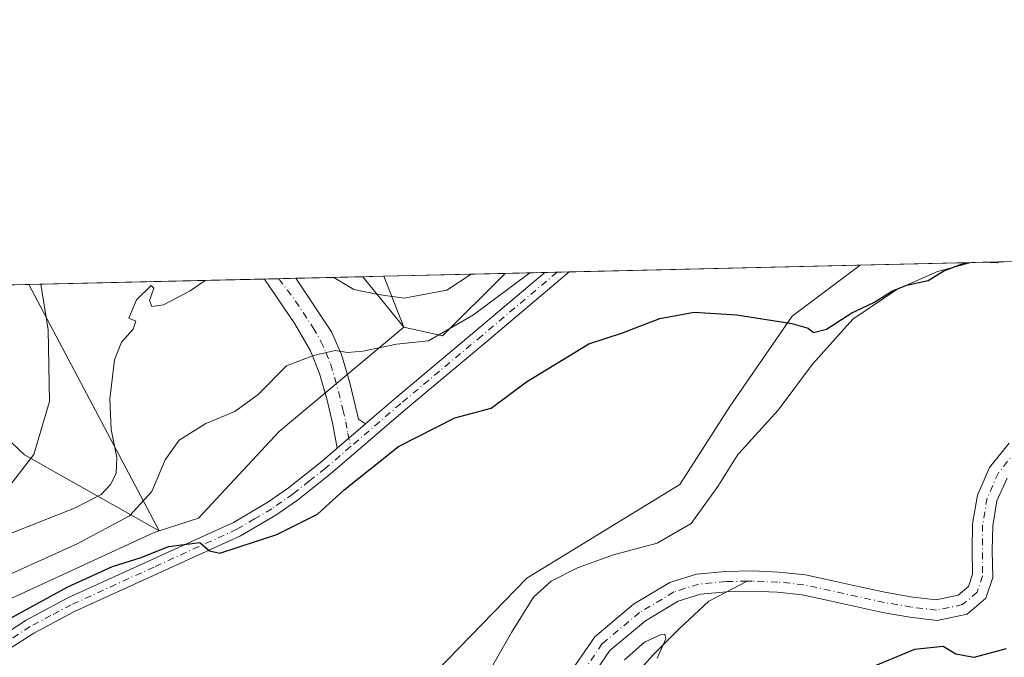
# Model space of a CAD drawing. Units: metres. Extents: x 658404 to 661885, y 4739506 to 4741899.
# Drawn here: x 659556 to 659751, y 4741773 to 4741899 of the extents above; entities that cross this region are included whole.
import ezdxf

# ---------------------------------------------------------------- set-up
doc = ezdxf.new("R2010")
doc.units = ezdxf.units.M
doc.header["$MEASUREMENT"] = 0
doc.linetypes.add('DGN Style 4', pattern=[2.6384748266838614, 1.318413404963828, -0.6592067024819142, 0.001648016756204785, -0.6592067024819142])
for name, color, linetype, lineweight in [('Arbolado forestal CxS', 92, 'Continuous', 0), ('Camino Cxs', 7, 'Continuous', 0), ('Camino eje', 30, 'DGN Style 4', 13), ('Comarca CxS', 21, 'Continuous', 0), ('Comunidad Autónoma CxS', 142, 'Continuous', 0), ('Corriente natural Cxs', 4, 'Continuous', 13), ('Corriente natural eje', 4, 'DGN Style 4', 0), ('Corriente natural lineal', 142, 'Continuous', 13), ('Cultivos herbáceos CxS', 92, 'Continuous', 0), ('Curva de nivel maestra', 30, 'Continuous', 30), ('Curva de nivel normal', 30, 'Continuous', 0), ('Entidad de ámbito territorial CxS', 92, 'Continuous', 0), ('Espacio natural protegido', 121, 'Continuous', 13), ('Espacio natural protegido CxS', 121, 'Continuous', 0), ('Municipio CxS', 4, 'Continuous', 0), ('Pastizal CxS', 92, 'Continuous', 0), ('Pista no pavimentada Cxs', 111, 'Continuous', 0), ('Pista no pavimentada eje', 91, 'DGN Style 4', 0), ('Provincia CxS', 1, 'Continuous', 0), ('Suelo desnudo CxS', 253, 'Continuous', 0)]:
    doc.layers.add(name, color=color, linetype=linetype, lineweight=lineweight)

# ---------------------------------------------------------------- blocks, each defined once
blk = doc.blocks.new('*U10')
at = {"layer": 'Cultivos herbáceos CxS', "color": 92, "linetype": 'Continuous', "lineweight": 0}
blk.add_polyline3d([(659545.4005000005, 4741780.203700001, 729.2210999999952), (659582.8879000006, 4741797.4669, 728.4130000000005), (659583.8838999999, 4741797.7907, 728.2691000000051), (659591.6766999997, 4741800.331900001, 727.3343000000023), (659607.5705000004, 4741817.439300001, 728.1964000000008), (659632.2302999999, 4741838.046700001, 733.0964999999997), (659632.2253000002, 4741838.059400001, 733.1022999999988), (659639.9183, 4741836.366699999, 731.7197000000016), (659652.2521000003, 4741848.700300001, 734.5047999999952), (659722.4238999998, 4741850.332000001, 726.3592999999966), (659708.9971000003, 4741840.2589, 725.3372999999993), (659696.6583000004, 4741822.361400001, 722.6459000000032), (659686.7863999996, 4741806.932700001, 721.8987000000053), (659656.5566999996, 4741788.419500001, 721.146200000003), (659625.4013, 4741756.327600001, 721.0997000000062)], dxfattribs=at)
blk = doc.blocks.new('*U13')
at = {"layer": 'Arbolado forestal CxS', "color": 92, "linetype": 'Continuous', "lineweight": 0}
for points in [[(659751.9001000002, 4741815.140100001, 723.3999000000041), (659748.0301000001, 4741810.3301, 723.277700000006), (659745.6001000004, 4741804.860099999, 722.9026000000014), (659744.6300999997, 4741799.1801, 722.5368000000017), (659744.5500999996, 4741793.9301, 722.3996999999946), (659744.6201, 4741789.200099999, 722.1021000000038), (659743.8400999998, 4741786.8101, 721.9149000000034), (659741.7801000001, 4741785.050100001, 721.6083000000073), (659737.4601999996, 4741784.1501, 721.2621000000072), (659732.8601000002, 4741784.690099999, 721.3390999999974), (659727.6401000004, 4741785.600099999, 721.5011999999988), (659722.3501000004, 4741786.7501, 721.4412000000011), (659717.0301000001, 4741787.9101, 721.1935999999987), (659711.6201, 4741789.130100001, 721.1901999999974), (659706.3300999999, 4741789.6501, 721.027900000001), (659701.1401000004, 4741789.870100001, 720.9426999999997), (659695.7901999997, 4741789.7501, 720.8687000000064), (659690.0900999998, 4741789.2401, 720.7252000000008), (659684.8000999996, 4741787.550100001, 720.625), (659677.6501000002, 4741783.270099999, 720.4619999999995), (659669.9700999996, 4741776.860099999, 720.3337999999932), (659664.2600999996, 4741768.5101, 720.2292000000016)], [(659625.4013, 4741756.327600001, 721.0997000000062), (659656.5566999996, 4741788.419500001, 721.146200000003), (659686.7863999996, 4741806.932700001, 721.8987000000053), (659696.6583000004, 4741822.361400001, 722.6459000000032), (659708.9971000003, 4741840.2589, 725.3372999999993), (659722.4238999998, 4741850.332000001, 726.3592999999966), (659856.2422000002, 4741853.443600001, 726.1083999999975)]]:
    blk.add_polyline3d(points, dxfattribs=at)
blk.add_3dface([(659632.2253000002, 4741838.059400001, 733.1022999999988), (659632.2302999999, 4741838.046700001, 733.0964999999997), (659624.148, 4741848.046800001, 736.2887000000047), (659628.3223000001, 4741848.1439, 736.3340000000027)], dxfattribs=at)

msp = doc.modelspace()

# ---------------------------------------------------------------- linework, layer by layer
at = {"layer": 'Arbolado forestal CxS', "color": 92, "linetype": 'Continuous', "lineweight": 0, "extrusion": (0.001873913936683473, 4.357304348783143e-05, 0.9999982432724308), "elevation": 2169.237919202425, "flags": 128}
msp.add_lwpolyline([(659719.9044388898, 4741850.241981165), (659853.7229741, 4741853.353581168)], dxfattribs=at)
at = {"layer": 'Arbolado forestal CxS', "color": 92, "linetype": 'Continuous', "lineweight": 0, "extrusion": (0.07617682561329632, 0.001771531877070335, 0.9970927504070471), "elevation": 59382.92010606739, "flags": 128}
msp.add_lwpolyline([(4725230.567265471, -767400.5730225645), (4725230.567265471, -767424.5790841519)], dxfattribs=at)
at = {"layer": 'Arbolado forestal CxS', "color": 92, "linetype": 'Continuous', "lineweight": 0, "extrusion": (0.1006293374110838, -0.313827587895545, 0.9441323961859748), "elevation": -1421049.100974708, "flags": 128}
msp.add_lwpolyline([(2075996.800146584, 4073205.142153742), (2076003.608911941, 4073200.946944647), (2076019.119746763, 4073209.397745205)], dxfattribs=at)
at = {"layer": 'Arbolado forestal CxS', "color": 92, "linetype": 'Continuous', "lineweight": 0, "extrusion": (-0.0201532245265112, -0.0004686155700773515, 0.9997967933238391), "elevation": -14772.27949806861, "flags": 128}
msp.add_lwpolyline([(-4725232.78872486, 769079.0406890509), (-4725232.78872486, 769469.1209470755)], dxfattribs=at)
at = {"layer": 'Arbolado forestal CxS', "color": 92, "linetype": 'Continuous', "lineweight": 0, "extrusion": (0.1144516958667526, -0.2167263070697758, 0.9695001377705533), "elevation": -951475.7729785148, "flags": 128}
msp.add_lwpolyline([(2797559.423545242, 3766760.011215167), (2797559.423545241, 3766703.179616367)], dxfattribs=at)
at = {"layer": 'Arbolado forestal CxS', "color": 92, "linetype": 'Continuous', "lineweight": 0, "extrusion": (0.1514583382194142, -0.1873965250315996, 0.9705374357488199), "elevation": -787985.6731797378, "flags": 128}
msp.add_lwpolyline([(3493680.719877515, 3177027.079664701), (3493680.719877515, 3177013.831293833)], dxfattribs=at)
at = {"layer": 'Arbolado forestal CxS', "color": 92, "linetype": 'Continuous', "lineweight": 0, "extrusion": (-0.01084588341415874, -0.0002520364819190594, 0.9999411499136229), "elevation": -7613.079936535618, "flags": 128}
msp.add_lwpolyline([(659593.3357127851, 4741846.278632818), (659597.5101585846, 4741846.375632821)], dxfattribs=at)
at = {"layer": 'Arbolado forestal CxS', "color": 92, "linetype": 'Continuous', "lineweight": 0, "extrusion": (0.1033536036127842, -0.2670389564616752, 0.9581274593456297), "elevation": -1197377.714104417, "flags": 128}
msp.add_lwpolyline([(2326705.225279922, 4009110.03725435), (2326705.225279922, 4009098.751102143)], dxfattribs=at)
msp.add_lwpolyline([(2326705.225279922, 4009110.03725435), (2326705.225279922, 4009098.751102143)], dxfattribs=at)
at = {"layer": 'Arbolado forestal CxS', "color": 92, "linetype": 'Continuous', "lineweight": 0}
for points in [[(659722.4241000004, 4741850.3321, 726.3592999999966), (659708.9971000003, 4741840.2589, 725.3372999999993), (659696.6583000004, 4741822.361400001, 722.6459000000032), (659686.7863999996, 4741806.932700001, 721.8987000000053), (659656.5566999996, 4741788.419500001, 721.146200000003), (659625.4013, 4741756.327600001, 721.0997000000062), (659617.9972000001, 4741737.196900001, 720.369000000006), (659621.0339000003, 4741706.1657, 718.8522999999988)], [(659166.2257000003, 4741837.3989, 734.2912000000069), (659558.1544000005, 4741846.5123, 742.1978999999993), (659583.8838999999, 4741797.7907, 728.2691000000051), (659557.2605, 4741812.810900001, 741.5283999999957), (659531.9429000001, 4741836.795499999, 756.6407999999938)], [(659531.9429000001, 4741836.795499999, 756.6407999999938), (659557.2605, 4741812.810900001, 741.5283999999957), (659583.8838999999, 4741797.7907, 728.2691000000051), (659582.8879000006, 4741797.4669, 728.4130000000005), (659545.4005000005, 4741780.203700001, 729.2210999999952)], [(659531.9429000001, 4741836.795499999, 756.6407999999938), (659557.2605, 4741812.810900001, 741.5283999999957), (659583.8838999999, 4741797.7907, 728.2691000000051)], [(659531.9429000001, 4741836.795499999, 756.6407999999938), (659557.2605, 4741812.810900001, 741.5283999999957), (659583.8838999999, 4741797.7907, 728.2691000000051)], [(659751.9001000002, 4741815.140100001, 723.3999000000041), (659748.0301000001, 4741810.3301, 723.277700000006), (659745.6001000004, 4741804.860099999, 722.9026000000014), (659744.6300999997, 4741799.1801, 722.5368000000017), (659744.5500999996, 4741793.9301, 722.3996999999946), (659744.6201, 4741789.200099999, 722.1021000000038), (659743.8400999998, 4741786.8101, 721.9149000000034), (659741.7801000001, 4741785.050100001, 721.6083000000073), (659737.4601999996, 4741784.1501, 721.2621000000072), (659732.8601000002, 4741784.690099999, 721.3390999999974), (659727.6401000004, 4741785.600099999, 721.5011999999988), (659722.3501000004, 4741786.7501, 721.4412000000011), (659717.0301000001, 4741787.9101, 721.1935999999987), (659711.6201, 4741789.130100001, 721.1901999999974), (659706.3300999999, 4741789.6501, 721.027900000001), (659701.1401000004, 4741789.870100001, 720.9426999999997), (659695.7901999997, 4741789.7501, 720.8687000000064), (659690.0900999998, 4741789.2401, 720.7252000000008), (659684.8000999996, 4741787.550100001, 720.625), (659677.6501000002, 4741783.270099999, 720.4619999999995), (659669.9700999996, 4741776.860099999, 720.3337999999932), (659664.2600999996, 4741768.5101, 720.2292000000016)], [(659668.0701000001, 4741766.9901, 719.8886000000057), (659672.9600999998, 4741774.140100001, 719.8331999999937), (659679.9801000003, 4741780.0001, 719.8911999999983), (659686.4600999998, 4741783.880100001, 719.9931000000071), (659690.8901000004, 4741785.290100001, 720.2498999999953), (659696.0100999996, 4741785.7501, 720.4137000000047), (659701.1001000004, 4741785.870100001, 720.522100000002), (659706.0500999996, 4741785.6601, 720.5966000000044), (659710.9801000003, 4741785.170100001, 720.7075999999943), (659716.1601, 4741784.0001, 720.7611999999937), (659721.5000999998, 4741782.840100001, 720.7670000000071), (659726.8701, 4741781.670100001, 721.0127000000067), (659732.2801000001, 4741780.720100001, 721.1923999999999), (659737.6401000004, 4741780.100099999, 721.5005999999995), (659743.5900999998, 4741781.340100001, 721.0592999999935), (659747.3000999996, 4741784.4901, 721.2468999999984), (659748.6300999997, 4741788.600099999, 721.6279999999971), (659748.5500999996, 4741793.9301, 722.0181000000011), (659748.6300999997, 4741798.8101, 722.1266000000034), (659749.4600999998, 4741803.700099999, 722.4940999999964), (659751.4700999996, 4741808.2301, 722.5613000000012)], [(659751.4700999996, 4741808.2301, 722.5613000000012), (659749.4600999998, 4741803.700099999, 722.4940999999964), (659748.6300999997, 4741798.8101, 722.1266000000034), (659748.5500999996, 4741793.9301, 722.0181000000011), (659748.6300999997, 4741788.600099999, 721.6279999999971), (659747.3000999996, 4741784.4901, 721.2468999999984), (659743.5900999998, 4741781.340100001, 721.0592999999935), (659737.6401000004, 4741780.100099999, 721.5005999999995), (659732.2801000001, 4741780.720100001, 721.1923999999999), (659726.8701, 4741781.670100001, 721.0127000000067), (659721.5000999998, 4741782.840100001, 720.7670000000071), (659716.1601, 4741784.0001, 720.7611999999937), (659710.9801000003, 4741785.170100001, 720.7075999999943), (659706.0500999996, 4741785.6601, 720.5966000000044), (659701.1001000004, 4741785.870100001, 720.522100000002), (659696.0100999996, 4741785.7501, 720.4137000000047), (659690.8901000004, 4741785.290100001, 720.2498999999953), (659686.4600999998, 4741783.880100001, 719.9931000000071), (659679.9801000003, 4741780.0001, 719.8911999999983), (659672.9600999998, 4741774.140100001, 719.8331999999937), (659668.0701000001, 4741766.9901, 719.8886000000057)], [(659583.8838999999, 4741797.7907, 728.2691000000051), (659582.8879000006, 4741797.4669, 728.4130000000005), (659545.4005000005, 4741780.203700001, 729.2210999999952), (659510.8219, 4741752.876499999, 727.0859999999958), (659437.7117, 4741691.2555, 724.3052000000025), (659408.5380999995, 4741675.041099999, 723.6741000000038), (659388.0493000001, 4741653.669700001, 718.7624000000069), (659358.6177000003, 4741641.155099999, 720.2053000000016), (659336.0091000004, 4741625.991900001, 719.6172999999981), (659332.8475000003, 4741621.774700001, 717.4772999999988)]]:
    msp.add_polyline3d(points, dxfattribs=at)
msp.add_3dface([(659632.2253000002, 4741838.059400001, 733.1022999999988), (659628.3223000001, 4741848.1439, 736.3340000000027), (659652.2521000003, 4741848.700300001, 734.5047999999952), (659639.9183, 4741836.366699999, 731.7197000000016)], dxfattribs=at)
at = {"layer": 'Camino Cxs', "color": 7, "linetype": 'Continuous', "lineweight": 0, "extrusion": (-0.2237598326957148, -0.005202963439067679, 0.9746304255682958), "elevation": -171548.8436550562, "flags": 128}
msp.add_lwpolyline([(-4725232.933951276, 750294.7346226778), (-4725232.933951276, 750301.1125066418)], dxfattribs=at)
at = {"layer": 'Camino Cxs', "color": 7, "linetype": 'Continuous', "lineweight": 0, "extrusion": (0.3473032121769835, 0.2983729675083948, 0.8890185887099233), "elevation": 1644567.400022214, "flags": 128}
msp.add_lwpolyline([(3166906.078688976, -3191560.157826619), (3166906.078688976, -3191551.838236331)], dxfattribs=at)
at = {"layer": 'Camino Cxs', "color": 7, "linetype": 'Continuous', "lineweight": 0}
msp.add_polyline3d([(659624.6700999998, 4741818.960100001, 727.8123999999953), (659619.0598999998, 4741814.1403, 731.6217000000034), (659618.2301000003, 4741818.850099999, 732.2477999999975), (659617.1101000002, 4741823.640100001, 730.5028000000021), (659615.6001000004, 4741828.9001, 729.8516999999993), (659613.8201000001, 4741833.4101, 730.9722999999941), (659610.7301000003, 4741838.7301, 731.9092999999993), (659604.6766999997, 4741847.594000001, 734.4815999999992), (659610.8910999997, 4741847.738500001, 735.9089999999997), (659617.9200999998, 4741837.130100001, 732.3837999999961), (659619.8901000004, 4741832.690099999, 731.1591000000044), (659621.6001000004, 4741827.050100001, 728.9569999999949), (659623.2901, 4741819.9001, 728.0426000000007)], close=True, dxfattribs=at)
for points in [[(659619.0598999998, 4741814.1403, 731.6217000000034), (659618.2301000003, 4741818.850099999, 732.2477999999975), (659617.1101000002, 4741823.640100001, 730.5028000000021), (659615.6001000004, 4741828.9001, 729.8516999999993), (659613.8201000001, 4741833.4101, 730.9722999999941), (659610.7301000003, 4741838.7301, 731.9092999999993), (659604.6766999997, 4741847.5941, 734.4815999999992)], [(659610.8910999997, 4741847.738600001, 735.9091000000044), (659617.9200999998, 4741837.130100001, 732.3837999999961), (659619.8901000004, 4741832.690099999, 731.1591000000044), (659621.6001000004, 4741827.050100001, 728.9569999999949), (659623.2901, 4741819.9001, 728.0426000000007), (659624.6700999998, 4741818.960100001, 727.8123999999953)]]:
    msp.add_polyline3d(points, dxfattribs=at)
at = {"layer": 'Camino eje', "color": 30, "linetype": 'DGN Style 4', "lineweight": 13}
msp.add_polyline3d([(659607.5546000004, 4741847.661, 734.1054000000004), (659610.8101000005, 4741843.235099999, 733.1983000000037), (659614.3251, 4741837.9301, 731.9584999999935), (659615.8701, 4741835.270099999, 731.3374000000041), (659616.8551000003, 4741833.050100001, 730.5176000000066), (659617.7451, 4741830.795100001, 729.9118000000017), (659618.6001000004, 4741827.975099999, 729.2688999999956), (659619.3551000003, 4741825.345100001, 729.4330999999949), (659620.2001, 4741821.770099999, 729.5908999999957), (659620.7600999996, 4741819.3751, 729.7035000000033), (659621.1750999996, 4741817.020099999, 729.5795999999973), (659621.7216999996, 4741814.4475, 728.8166999999958)], dxfattribs=at)
at = {"layer": 'Comarca CxS', "color": 21, "linetype": 'Continuous', "lineweight": 0, "flags": 128}
msp.add_lwpolyline([(660214.4236450413, 4739547.189115792), (658457.0600012005, 4739506.339982591), (658444.5276162303, 4740050.475533009), (658422.3193059342, 4741014.723852444), (658408.9544999995, 4741595.003799999), (658405.7495999992, 4741734.1532), (658405.0634999993, 4741763.943700001), (658403.7800012027, 4741819.669982566), (659744.4447999997, 4741850.844099999), (659746.7116779629, 4741850.896762338), (659749.8655188571, 4741850.970111736), (659883.5822000006, 4741854.079399999), (660821.7886614047, 4741875.89514864), (661810.2700012268, 4741898.879982568), (661835.3820000011, 4740832.379000001), (661864.7400012282, 4739585.549982591)], close=True, dxfattribs=at)
at = {"layer": 'Comunidad Autónoma CxS', "color": 142, "linetype": 'Continuous', "lineweight": 0, "flags": 128}
msp.add_lwpolyline([(660214.4236450413, 4739547.189115792), (658457.0600012005, 4739506.339982591), (658444.5276162303, 4740050.475533009), (658422.3193059342, 4741014.723852444), (658408.9544999995, 4741595.003799999), (658405.7495999992, 4741734.1532), (658405.0634999993, 4741763.943700001), (658403.7800012027, 4741819.669982566), (659744.4447999997, 4741850.844099999), (659746.7116779629, 4741850.896762338), (659749.8655188571, 4741850.970111736), (659883.5822000006, 4741854.079399999), (660821.7886614047, 4741875.89514864), (661810.2700012268, 4741898.879982568), (661835.3820000011, 4740832.379000001), (661864.7400012282, 4739585.549982591)], close=True, dxfattribs=at)
at = {"layer": 'Corriente natural Cxs', "color": 4, "linetype": 'Continuous', "lineweight": 13}
for points in [[(659664.2600999996, 4741768.5101, 720.2292000000016), (659669.9700999996, 4741776.860099999, 720.3337999999932), (659677.6501000002, 4741783.270099999, 720.4619999999995), (659684.8000999996, 4741787.550100001, 720.625), (659690.0900999998, 4741789.2401, 720.7252000000008), (659695.7901999997, 4741789.7501, 720.8687000000064), (659701.1401000004, 4741789.870100001, 720.9426999999997), (659706.3300999999, 4741789.6501, 721.027900000001), (659711.6201, 4741789.130100001, 721.1901999999974), (659717.0301000001, 4741787.9101, 721.1935999999987), (659722.3501000004, 4741786.7501, 721.4412000000011), (659727.6401000004, 4741785.600099999, 721.5011999999988), (659732.8601000002, 4741784.690099999, 721.3390999999974), (659737.4601999996, 4741784.1501, 721.2621000000072), (659741.7801000001, 4741785.050100001, 721.6083000000073), (659743.8400999998, 4741786.8101, 721.9149000000034), (659744.6201, 4741789.200099999, 722.1021000000038), (659744.5500999996, 4741793.9301, 722.3996999999946), (659744.6300999997, 4741799.1801, 722.5368000000017), (659745.6001000004, 4741804.860099999, 722.9026000000014), (659748.0301000001, 4741810.3301, 723.277700000006), (659751.9001000002, 4741815.140100001, 723.3999000000041)], [(659664.2600999996, 4741768.5101, 720.2292000000016), (659669.9700999996, 4741776.860099999, 720.3337999999932), (659677.6501000002, 4741783.270099999, 720.4619999999995), (659684.8000999996, 4741787.550100001, 720.625), (659690.0900999998, 4741789.2401, 720.7252000000008), (659695.7901999997, 4741789.7501, 720.8687000000064), (659701.1401000004, 4741789.870100001, 720.9426999999997), (659706.3300999999, 4741789.6501, 721.027900000001), (659711.6201, 4741789.130100001, 721.1901999999974), (659717.0301000001, 4741787.9101, 721.1935999999987), (659722.3501000004, 4741786.7501, 721.4412000000011), (659727.6401000004, 4741785.600099999, 721.5011999999988), (659732.8601000002, 4741784.690099999, 721.3390999999974), (659737.4601999996, 4741784.1501, 721.2621000000072), (659741.7801000001, 4741785.050100001, 721.6083000000073), (659743.8400999998, 4741786.8101, 721.9149000000034), (659744.6201, 4741789.200099999, 722.1021000000038), (659744.5500999996, 4741793.9301, 722.3996999999946), (659744.6300999997, 4741799.1801, 722.5368000000017), (659745.6001000004, 4741804.860099999, 722.9026000000014), (659748.0301000001, 4741810.3301, 723.277700000006), (659751.9001000002, 4741815.140100001, 723.3999000000041)], [(659751.4700999996, 4741808.2301, 722.5613000000012), (659749.4600999998, 4741803.700099999, 722.4940999999964), (659748.6300999997, 4741798.8101, 722.1266000000034), (659748.5500999996, 4741793.9301, 722.0181000000011), (659748.6300999997, 4741788.600099999, 721.6279999999971), (659747.3000999996, 4741784.4901, 721.2468999999984), (659743.5900999998, 4741781.340100001, 721.0592999999935), (659737.6401000004, 4741780.100099999, 721.5005999999995), (659732.2801000001, 4741780.720100001, 721.1923999999999), (659726.8701, 4741781.670100001, 721.0127000000067), (659721.5000999998, 4741782.840100001, 720.7670000000071), (659716.1601, 4741784.0001, 720.7611999999937), (659710.9801000003, 4741785.170100001, 720.7075999999943), (659706.0500999996, 4741785.6601, 720.5966000000044), (659701.1001000004, 4741785.870100001, 720.522100000002), (659696.0100999996, 4741785.7501, 720.4137000000047), (659690.8901000004, 4741785.290100001, 720.2498999999953), (659686.4600999998, 4741783.880100001, 719.9931000000071), (659679.9801000003, 4741780.0001, 719.8911999999983), (659672.9600999998, 4741774.140100001, 719.8331999999937), (659668.0701000001, 4741766.9901, 719.8886000000057)], [(659751.4700999996, 4741808.2301, 722.5613000000012), (659749.4600999998, 4741803.700099999, 722.4940999999964), (659748.6300999997, 4741798.8101, 722.1266000000034), (659748.5500999996, 4741793.9301, 722.0181000000011), (659748.6300999997, 4741788.600099999, 721.6279999999971), (659747.3000999996, 4741784.4901, 721.2468999999984), (659743.5900999998, 4741781.340100001, 721.0592999999935), (659737.6401000004, 4741780.100099999, 721.5005999999995), (659732.2801000001, 4741780.720100001, 721.1923999999999), (659726.8701, 4741781.670100001, 721.0127000000067), (659721.5000999998, 4741782.840100001, 720.7670000000071), (659716.1601, 4741784.0001, 720.7611999999937), (659710.9801000003, 4741785.170100001, 720.7075999999943), (659706.0500999996, 4741785.6601, 720.5966000000044), (659701.1001000004, 4741785.870100001, 720.522100000002), (659696.0100999996, 4741785.7501, 720.4137000000047), (659690.8901000004, 4741785.290100001, 720.2498999999953), (659686.4600999998, 4741783.880100001, 719.9931000000071), (659679.9801000003, 4741780.0001, 719.8911999999983), (659672.9600999998, 4741774.140100001, 719.8331999999937), (659668.0701000001, 4741766.9901, 719.8886000000057)]]:
    msp.add_polyline3d(points, dxfattribs=at)
at = {"layer": 'Corriente natural eje', "color": 4, "linetype": 'DGN Style 4', "lineweight": 0}
for points in [[(659753.3000999996, 4741813.690099999, 723.186600000001), (659749.7500999998, 4741809.280099999, 722.9382999999943), (659747.5301000001, 4741804.280099999, 722.6532000000007), (659746.6300999997, 4741799.0001, 722.2366999999941), (659746.6300999997, 4741788.9001, 721.8123999999953), (659745.5701000001, 4741785.6501, 721.5206999999937), (659742.6801000005, 4741783.200099999, 721.1557999999933), (659737.5500999996, 4741782.130100001, 720.9441999999982), (659732.5701000001, 4741782.710100001, 720.9141999999993), (659727.2500999998, 4741783.640100001, 721.1290000000009), (659711.3000999996, 4741787.1501, 720.8874000000069), (659706.1901000004, 4741787.6601, 720.7364999999991), (659701.1201, 4741787.870100001, 720.6340000000056), (659700.0972999996, 4741787.8466, 720.6079000000027)], [(659700.0972999996, 4741787.8466, 720.6079000000027), (659695.9001000002, 4741787.7501, 720.4781999999979), (659690.4901000002, 4741787.270099999, 720.3043000000035), (659685.6300999997, 4741785.710100001, 720.2507000000041), (659678.8201000001, 4741781.630100001, 720.0752999999969), (659671.4700999996, 4741775.5001, 720.0800000000019), (659666.1700999998, 4741767.7501, 720.0703000000068), (659665.3000999996, 4741762.370100001, 719.7762999999978), (659666.2100999998, 4741755.0601, 719.1500999999989), (659665.5301000001, 4741751.1601, 718.9124000000012)]]:
    msp.add_polyline3d(points, dxfattribs=at)
at = {"layer": 'Corriente natural lineal', "color": 142, "linetype": 'Continuous', "lineweight": 13}
msp.add_polyline3d([(659700.0972999996, 4741787.8466, 720.6079000000027), (659692.5528999995, 4741783.910599999, 720.3013999999966), (659686.7320999998, 4741778.486600001, 720.3770999999979), (659681.5727000004, 4741773.327199999, 720.186600000001), (659676.8102000002, 4741768.035599999, 719.5449999999983), (659673.5028999997, 4741762.2147, 719.4499999999972), (659670.1956000002, 4741755.997, 719.0672999999952), (659665.5301000001, 4741751.1601, 718.9124000000012)], dxfattribs=at)
at = {"layer": 'Cultivos herbáceos CxS', "color": 92, "linetype": 'Continuous', "lineweight": 0, "extrusion": (0.06063469308305707, 0.001409903173193153, 0.9981590284958433), "elevation": 47412.6386163077, "flags": 128}
msp.add_lwpolyline([(4725232.956231758, -768255.0191723964), (4725232.956231758, -768312.6488113843)], dxfattribs=at)
at = {"layer": 'Cultivos herbáceos CxS', "color": 92, "linetype": 'Continuous', "lineweight": 0, "extrusion": (0.1006293374110838, -0.313827587895545, 0.9441323961859748), "elevation": -1421049.100974708, "flags": 128}
msp.add_lwpolyline([(2075996.800146584, 4073205.142153742), (2076003.608911941, 4073200.946944647), (2076019.119746763, 4073209.397745205)], dxfattribs=at)
at = {"layer": 'Cultivos herbáceos CxS', "color": 92, "linetype": 'Continuous', "lineweight": 0, "extrusion": (0.4016269494493907, 0.00933980608568001, 0.9157557324408395), "elevation": 309894.695997722, "flags": 128}
msp.add_lwpolyline([(4725231.024002815, -704576.3101301137), (4725231.024002815, -704584.9197743089)], dxfattribs=at)
at = {"layer": 'Cultivos herbáceos CxS', "color": 92, "linetype": 'Continuous', "lineweight": 0, "extrusion": (0.3411238166464616, 0.007936763804781465, 0.9399848666318296), "elevation": 263347.8894317327, "flags": 128}
msp.add_lwpolyline([(4725222.107110644, -723330.3460966457), (4725222.107110644, -723332.8890596302)], dxfattribs=at)
at = {"layer": 'Cultivos herbáceos CxS', "color": 92, "linetype": 'Continuous', "lineweight": 0, "extrusion": (0.1340319620429707, 0.003115458563993573, 0.9909721121549525), "elevation": 103912.4825835303, "flags": 128}
msp.add_lwpolyline([(4725239.318618341, -762628.4275695849), (4725239.318618341, -762630.8420130094)], dxfattribs=at)
at = {"layer": 'Cultivos herbáceos CxS', "color": 92, "linetype": 'Continuous', "lineweight": 0}
for points in [[(659722.4241000004, 4741850.3321, 726.3592999999966), (659708.9971000003, 4741840.2589, 725.3372999999993), (659696.6583000004, 4741822.361400001, 722.6459000000032), (659686.7863999996, 4741806.932700001, 721.8987000000053), (659656.5566999996, 4741788.419500001, 721.146200000003), (659625.4013, 4741756.327600001, 721.0997000000062), (659617.9972000001, 4741737.196900001, 720.369000000006), (659621.0339000003, 4741706.1657, 718.8522999999988)], [(659632.2302999999, 4741838.046700001, 733.0964999999997), (659607.5705000004, 4741817.439300001, 728.1964000000008), (659591.6766999997, 4741800.331900001, 727.3343000000023), (659583.8838999999, 4741797.7907, 728.2691000000051)], [(659583.8838999999, 4741797.7907, 728.2691000000051), (659582.8879000006, 4741797.4669, 728.4130000000005), (659545.4005000005, 4741780.203700001, 729.2210999999952), (659510.8219, 4741752.876499999, 727.0859999999958), (659437.7117, 4741691.2555, 724.3052000000025), (659408.5380999995, 4741675.041099999, 723.6741000000038), (659388.0493000001, 4741653.669700001, 718.7624000000069), (659358.6177000003, 4741641.155099999, 720.2053000000016), (659336.0091000004, 4741625.991900001, 719.6172999999981), (659332.8475000003, 4741621.774700001, 717.4772999999988)]]:
    msp.add_polyline3d(points, dxfattribs=at)
at = {"layer": 'Curva de nivel maestra', "color": 30, "linetype": 'Continuous', "lineweight": 30, "flags": 128}
for points, elevation in [([(659553.3099999997, 4741779.870100001), (659565.8499999996, 4741786.7401), (659574.6900000004, 4741790.720100001), (659580.3300000001, 4741792.530099999), (659585.7000000002, 4741794.7301), (659591.8899999997, 4741795.4801), (659593.8099999997, 4741793.8201), (659595.8899999997, 4741793.370100001), (659607.1100000005, 4741797.0701), (659615.1500000004, 4741801.0701), (659620.4800000006, 4741805.9001), (659631.1900000004, 4741814.5001), (659642.3200000003, 4741820.140100001), (659649.5199999996, 4741822.050100001), (659656.4800000006, 4741827.270099999), (659668.8200000003, 4741834.7601), (659675.4800000006, 4741836.950099999), (659682.8600000005, 4741839.8101), (659689.6399999997, 4741841.020099999), (659698.0800000001, 4741840.5001), (659708.9600000001, 4741838.790100001), (659712.1600000003, 4741837.9001), (659713.1900000004, 4741837.020099999), (659715.7800000003, 4741837.690099999), (659720.8200000003, 4741840.9101), (659725.1500000004, 4741842.950099999), (659728.8200000003, 4741845.2401), (659731.6600000003, 4741846.370100001), (659735.8700000001, 4741847.300100001), (659739, 4741849.200099999), (659742.8200000003, 4741850.6601), (659743.5274999999, 4741850.822699999)], 725), ([(659751.29, 4741774.450099999), (659744.8899999997, 4741772.770099999), (659741.3399999999, 4741773.4101), (659738.8200000003, 4741774.9301), (659733.1500000004, 4741774.3201), (659721.0899999999, 4741769.3201)], 725.0000000000001)]:
    msp.add_lwpolyline(points, dxfattribs=dict(at, elevation=elevation))
at = {"layer": 'Curva de nivel normal', "color": 30, "linetype": 'Continuous', "lineweight": 0, "flags": 128}
for points, elevation in [([(659553.4699999997, 4741788.7601), (659567.7999999998, 4741795.270099999), (659578.0199999996, 4741800.7601), (659582.4600000001, 4741805.590100001), (659585.0599999997, 4741811.850099999), (659587.8099999997, 4741815.710100001), (659593.1399999997, 4741819.020099999), (659598.8099999997, 4741821.4301), (659603.4800000006, 4741824.790100001), (659609.04, 4741830.420100001), (659614.3799999999, 4741832.460100001), (659618.6900000004, 4741833.4801), (659621.0800000001, 4741833.0701), (659624.1200000001, 4741833.300100001), (659630.8099999997, 4741834.690099999), (659637.1500000004, 4741835.390100001), (659646.0300000003, 4741840.540100001), (659657.1412000004, 4741848.814099999)], 729.9999999999999), ([(659618.4073000001, 4741847.9134), (659622.3700000001, 4741845.5001), (659627.1600000003, 4741844.5101), (659632.3200000003, 4741843.780099999), (659640.7199999997, 4741845.370100001), (659645.5493000001, 4741848.544500001)], 735), ([(659554.4500000002, 4741806.800100001), (659559.1399999997, 4741812.9101), (659562.2199999997, 4741823.360099999), (659561.9699999997, 4741837.520099999), (659560.4979999998, 4741846.5669)], 740), ([(659554.5199999996, 4741797.2501), (659567.1799999997, 4741802.300100001), (659572.4199999999, 4741804.9801), (659574.2800000003, 4741806.9801), (659575.3799999999, 4741809.110099999), (659575.5499999998, 4741812.3301), (659574.4299999997, 4741817.8201), (659574.1200000001, 4741823.8101), (659575.04, 4741831.600099999), (659576.4400000004, 4741835.110099999), (659578.7599999999, 4741837.6601), (659579.29, 4741839.2601), (659577.9000000004, 4741839.860099999), (659579.4199999999, 4741843.460100001), (659582.2800000003, 4741846.3101), (659582.8499999996, 4741845.8101), (659582, 4741843.360099999), (659582.4199999999, 4741842.170100001), (659584.7199999997, 4741842.460100001), (659589.9900000002, 4741845.2601), (659592.9858999997, 4741847.3223)], 735), ([(659675.8640999999, 4741772.270400001), (659679.7948000003, 4741775.751900001), (659682.9900000002, 4741777.220100001), (659683.8399999999, 4741777.350099999), (659684.0199999996, 4741776.460100001), (659682.2999999998, 4741772.6501)], 720)]:
    msp.add_lwpolyline(points, dxfattribs=dict(at, elevation=elevation))
at = {"layer": 'Entidad de ámbito territorial CxS', "color": 92, "linetype": 'Continuous', "lineweight": 0, "flags": 128}
msp.add_lwpolyline([(658422.3193059342, 4741014.723852444), (658408.9544999995, 4741595.003799999), (658405.7495999992, 4741734.1532), (658405.0634999993, 4741763.943700001), (658403.7800012027, 4741819.669982566), (659744.4447999997, 4741850.844099999), (659746.7116779629, 4741850.896762338), (659749.8655188571, 4741850.970111736), (659883.5822000006, 4741854.079399999), (660821.7886614047, 4741875.89514864)], dxfattribs=at)
at = {"layer": 'Espacio natural protegido', "color": 121, "linetype": 'Continuous', "lineweight": 13, "flags": 128}
for points in [[(659744.4445836967, 4741850.844043972), (659737.7210000014, 4741849.102499997), (659729.6722000011, 4741845.543699999), (659721.0054000014, 4741839.657899999), (659713.0356000006, 4741830.7632), (659706.2237000011, 4741821.688500003), (659698.4311000003, 4741813.124400001), (659698.2458, 4741812.920700001), (659694.3169000006, 4741806.569900001), (659689.0500000018, 4741799.245100004), (659682.2921000011, 4741795.386300001), (659673.6564000001, 4741793.0624), (659666.5655, 4741790.453600002), (659661.3846000012, 4741787.838700002), (659657.8907000013, 4741784.694799999), (659653.4948000007, 4741777.677999998), (659649.8268000004, 4741771.2172)], [(659749.8655188578, 4741850.970111736), (659749.5437000013, 4741850.813300001), (659746.7116042831, 4741850.89676451)]]:
    msp.add_lwpolyline(points, dxfattribs=at)
at = {"layer": 'Espacio natural protegido CxS', "color": 121, "linetype": 'Continuous', "lineweight": 0, "flags": 128}
msp.add_lwpolyline([(659649.8267999998, 4741771.2172), (659653.4948000002, 4741777.677999999), (659657.8907000007, 4741784.694800001), (659661.3846000006, 4741787.838700001), (659666.5654999996, 4741790.453600002), (659673.6563999995, 4741793.062399999), (659682.2921000004, 4741795.3863), (659689.0499999989, 4741799.245100002), (659694.3168999997, 4741806.569900001), (659698.2457999995, 4741812.920700001), (659698.4310999997, 4741813.1244), (659706.2237000006, 4741821.688500001), (659713.0356, 4741830.7632), (659721.0054000008, 4741839.6579), (659729.6722000005, 4741845.5437), (659737.7210000008, 4741849.102499999), (659744.4447999997, 4741850.844099999), (659746.7116779629, 4741850.896762338), (659749.5437000007, 4741850.8133), (659749.8655188571, 4741850.970111736), (659883.5822000006, 4741854.079399999)], dxfattribs=at)
at = {"layer": 'Municipio CxS', "color": 4, "linetype": 'Continuous', "lineweight": 0, "flags": 128}
msp.add_lwpolyline([(658422.3193059342, 4741014.723852444), (658408.9544999995, 4741595.003799999), (658405.7495999992, 4741734.1532), (658405.0634999993, 4741763.943700001), (658403.7800012027, 4741819.669982566), (659744.4447999997, 4741850.844099999), (659746.7116779629, 4741850.896762338), (659749.8655188571, 4741850.970111736), (659883.5822000006, 4741854.079399999), (660821.7886614047, 4741875.89514864)], dxfattribs=at)
at = {"layer": 'Pastizal CxS', "color": 92, "linetype": 'Continuous', "lineweight": 0, "extrusion": (0.1732611802534219, 0.004028896723512876, 0.9848676720292846), "elevation": 134111.2009530377, "flags": 128}
msp.add_lwpolyline([(4725232.265869287, -757839.0827477262), (4725232.265869288, -757886.3327259108)], dxfattribs=at)
at = {"layer": 'Pastizal CxS', "color": 92, "linetype": 'Continuous', "lineweight": 0, "extrusion": (0.1144516958667526, -0.2167263070697758, 0.9695001377705533), "elevation": -951475.7729785148, "flags": 128}
msp.add_lwpolyline([(2797559.423545242, 3766760.011215167), (2797559.423545241, 3766703.179616367)], dxfattribs=at)
at = {"layer": 'Pastizal CxS', "color": 92, "linetype": 'Continuous', "lineweight": 0, "extrusion": (0.03498518095405859, 0.0008132696081460801, 0.9993875002751216), "elevation": 27666.3491268019, "flags": 128}
msp.add_lwpolyline([(4725237.802456332, -769129.2201767064), (4725237.802456331, -769132.1006184544)], dxfattribs=at)
at = {"layer": 'Pastizal CxS', "color": 92, "linetype": 'Continuous', "lineweight": 0, "extrusion": (-0.073282727409801, -0.001704402728671122, 0.9973097497140593), "elevation": -55687.92471083139, "flags": 128}
msp.add_lwpolyline([(-4725228.734434784, 767668.0058145875), (-4725228.734434785, 767671.3522195383)], dxfattribs=at)
at = {"layer": 'Pastizal CxS', "color": 92, "linetype": 'Continuous', "lineweight": 0, "extrusion": (-0.1589146565346968, -0.003694490955093893, 0.987285410950168), "elevation": -121615.7325489868, "flags": 128}
msp.add_lwpolyline([(-4725236.145779162, 759973.6988370185), (-4725236.145779161, 759987.1300919806)], dxfattribs=at)
at = {"layer": 'Pastizal CxS', "color": 92, "linetype": 'Continuous', "lineweight": 0, "extrusion": (0.1514583382194142, -0.1873965250315996, 0.9705374357488199), "elevation": -787985.6731797378, "flags": 128}
msp.add_lwpolyline([(3493680.719877515, 3177027.079664701), (3493680.719877515, 3177013.831293833)], dxfattribs=at)
at = {"layer": 'Pastizal CxS', "color": 92, "linetype": 'Continuous', "lineweight": 0}
msp.add_polyline3d([(659632.2302999999, 4741838.046700001, 733.0964999999997), (659607.5705000004, 4741817.439300001, 728.1964000000008), (659591.6766999997, 4741800.331900001, 727.3343000000023), (659583.8838999999, 4741797.7907, 728.2691000000051), (659558.1544000005, 4741846.5123, 742.1978999999993), (659624.148, 4741848.046800001, 736.2887000000047)], close=True, dxfattribs=at)
msp.add_polyline3d([(659632.2302999999, 4741838.046700001, 733.0964999999997), (659607.5705000004, 4741817.439300001, 728.1964000000008), (659591.6766999997, 4741800.331900001, 727.3343000000023), (659583.8838999999, 4741797.7907, 728.2691000000051)], dxfattribs=at)
at = {"layer": 'Pista no pavimentada Cxs', "color": 111, "linetype": 'Continuous', "lineweight": 0, "extrusion": (0.2986694991036543, 0.006945656998794327, 0.9543313303848027), "elevation": 230655.7258028129, "flags": 128}
msp.add_lwpolyline([(4725230.717270212, -734353.7774513105), (4725230.717270211, -734358.7893299625)], dxfattribs=at)
at = {"layer": 'Pista no pavimentada Cxs', "color": 111, "linetype": 'Continuous', "lineweight": 0, "extrusion": (0.3473032121769835, 0.2983729675083948, 0.8890185887099233), "elevation": 1644567.400022214, "flags": 128}
msp.add_lwpolyline([(3166906.078688976, -3191560.157826619), (3166906.078688976, -3191551.838236331)], dxfattribs=at)
at = {"layer": 'Pista no pavimentada Cxs', "color": 111, "linetype": 'Continuous', "lineweight": 0}
for points in [[(659550.8501000004, 4741775.8101, 731.376900000003), (659557.6101000002, 4741780.1601, 728.8534999999974), (659565.8501000004, 4741784.530099999, 729.3086000000039), (659598.5500999996, 4741799.440099999, 726.5350000000036), (659605.3400999998, 4741803.440099999, 727.3292999999976), (659609.4501, 4741806.300100001, 728.1582000000053), (659615.8000999996, 4741811.340100001, 731.6494999999995), (659619.0598999998, 4741814.1403, 731.6217000000034), (659624.6700999998, 4741818.960100001, 727.8123999999953), (659630.6501000002, 4741824.100099999, 728.8641000000061), (659646.7001, 4741837.520099999, 730.3304999999964), (659660.1300999997, 4741848.880100001, 733.609700000001), (659660.1342000002, 4741848.8836, 733.6110999999946), (659664.9159000004, 4741848.9948, 732.1138000000064), (659648.6300999997, 4741835.220100001, 728.9002999999939), (659632.5900999998, 4741821.8101, 727.7715999999928), (659617.7100999998, 4741809.020099999, 729.2860999999976), (659611.2401000002, 4741803.890100001, 728.053700000004), (659606.9600999998, 4741800.9101, 726.4948000000004), (659599.9301000005, 4741796.780099999, 726.0506000000024), (659567.1801000005, 4741781.840100001, 725.6852999999975), (659559.1201, 4741777.5701, 726.1303000000045), (659552.5500999996, 4741773.340100001, 727.3751000000047)], [(659664.9159000004, 4741848.9948, 732.1138000000064), (659648.6300999997, 4741835.220100001, 728.9002999999939), (659632.5900999998, 4741821.8101, 727.7715999999928), (659617.7100999998, 4741809.020099999, 729.2860999999976), (659611.2401000002, 4741803.890100001, 728.053700000004), (659606.9600999998, 4741800.9101, 726.4948000000004), (659599.9301000005, 4741796.780099999, 726.0506000000024), (659567.1801000005, 4741781.840100001, 725.6852999999975), (659559.1201, 4741777.5701, 726.1303000000045), (659552.5500999996, 4741773.340100001, 727.3751000000047)], [(659624.6700999998, 4741818.960100001, 727.8123999999953), (659630.6501000002, 4741824.100099999, 728.8641000000061), (659646.7001, 4741837.520099999, 730.3304999999964), (659660.1300999997, 4741848.880100001, 733.609700000001), (659660.1342000002, 4741848.8836, 733.6110999999946)], [(659550.8501000004, 4741775.8101, 731.376900000003), (659557.6101000002, 4741780.1601, 728.8534999999974), (659565.8501000004, 4741784.530099999, 729.3086000000039), (659598.5500999996, 4741799.440099999, 726.5350000000036), (659605.3400999998, 4741803.440099999, 727.3292999999976), (659609.4501, 4741806.300100001, 728.1582000000053), (659615.8000999996, 4741811.340100001, 731.6494999999995), (659619.0598999998, 4741814.1403, 731.6217000000034)]]:
    msp.add_polyline3d(points, dxfattribs=at)
at = {"layer": 'Pista no pavimentada eje', "color": 91, "linetype": 'DGN Style 4', "lineweight": 0}
for points in [[(659662.5240000002, 4741848.939099999, 732.3053000000073), (659647.6651, 4741836.370100001, 729.5095000000001), (659631.6201, 4741822.9551, 728.0834999999935), (659621.7216999996, 4741814.4475, 728.8166999999958)], [(659621.7216999996, 4741814.4475, 728.8166999999958), (659616.7550999997, 4741810.1801, 730.507500000007), (659613.5800999999, 4741807.6601, 727.6202999999952), (659610.3450999996, 4741805.095100001, 727.9502000000067), (659606.1501000002, 4741802.175100001, 726.7863999999972), (659602.7550999997, 4741800.175100001, 726.5956000000006), (659599.2401000002, 4741798.110099999, 726.0651000000071), (659582.8651000002, 4741790.640100001, 731.005999999994), (659566.5151000004, 4741783.1851, 727.012600000002), (659562.4851000002, 4741781.050100001, 727.5093000000053), (659558.3651000002, 4741778.8651, 727.3706999999995), (659551.7001, 4741774.575099999, 729.4707000000053)]]:
    msp.add_polyline3d(points, dxfattribs=at)
at = {"layer": 'Provincia CxS', "color": 1, "linetype": 'Continuous', "lineweight": 0, "flags": 128}
msp.add_lwpolyline([(660214.4236450413, 4739547.189115792), (658457.0600012005, 4739506.339982591), (658444.5276162303, 4740050.475533009), (658422.3193059342, 4741014.723852444), (658408.9544999995, 4741595.003799999), (658405.7495999992, 4741734.1532), (658405.0634999993, 4741763.943700001), (658403.7800012027, 4741819.669982566), (659744.4447999997, 4741850.844099999), (659746.7116779629, 4741850.896762338), (659749.8655188571, 4741850.970111736), (659883.5822000006, 4741854.079399999), (660821.7886614047, 4741875.89514864), (661810.2700012268, 4741898.879982568), (661835.3820000011, 4740832.379000001), (661864.7400012282, 4739585.549982591)], close=True, dxfattribs=at)
at = {"layer": 'Suelo desnudo CxS', "color": 253, "linetype": 'Continuous', "lineweight": 0}
for points in [[(659664.2600999996, 4741768.5101, 720.2292000000016), (659669.9700999996, 4741776.860099999, 720.3337999999932), (659677.6501000002, 4741783.270099999, 720.4619999999995), (659684.8000999996, 4741787.550100001, 720.625), (659690.0900999998, 4741789.2401, 720.7252000000008), (659695.7901999997, 4741789.7501, 720.8687000000064), (659701.1401000004, 4741789.870100001, 720.9426999999997), (659706.3300999999, 4741789.6501, 721.027900000001), (659711.6201, 4741789.130100001, 721.1901999999974), (659717.0301000001, 4741787.9101, 721.1935999999987), (659722.3501000004, 4741786.7501, 721.4412000000011), (659727.6401000004, 4741785.600099999, 721.5011999999988), (659732.8601000002, 4741784.690099999, 721.3390999999974), (659737.4601999996, 4741784.1501, 721.2621000000072), (659741.7801000001, 4741785.050100001, 721.6083000000073), (659743.8400999998, 4741786.8101, 721.9149000000034), (659744.6201, 4741789.200099999, 722.1021000000038), (659744.5500999996, 4741793.9301, 722.3996999999946), (659744.6300999997, 4741799.1801, 722.5368000000017), (659745.6001000004, 4741804.860099999, 722.9026000000014), (659748.0301000001, 4741810.3301, 723.277700000006), (659751.9001000002, 4741815.140100001, 723.3999000000041)], [(659751.9001000002, 4741815.140100001, 723.3999000000041), (659748.0301000001, 4741810.3301, 723.277700000006), (659745.6001000004, 4741804.860099999, 722.9026000000014), (659744.6300999997, 4741799.1801, 722.5368000000017), (659744.5500999996, 4741793.9301, 722.3996999999946), (659744.6201, 4741789.200099999, 722.1021000000038), (659743.8400999998, 4741786.8101, 721.9149000000034), (659741.7801000001, 4741785.050100001, 721.6083000000073), (659737.4601999996, 4741784.1501, 721.2621000000072), (659732.8601000002, 4741784.690099999, 721.3390999999974), (659727.6401000004, 4741785.600099999, 721.5011999999988), (659722.3501000004, 4741786.7501, 721.4412000000011), (659717.0301000001, 4741787.9101, 721.1935999999987), (659711.6201, 4741789.130100001, 721.1901999999974), (659706.3300999999, 4741789.6501, 721.027900000001), (659701.1401000004, 4741789.870100001, 720.9426999999997), (659695.7901999997, 4741789.7501, 720.8687000000064), (659690.0900999998, 4741789.2401, 720.7252000000008), (659684.8000999996, 4741787.550100001, 720.625), (659677.6501000002, 4741783.270099999, 720.4619999999995), (659669.9700999996, 4741776.860099999, 720.3337999999932), (659664.2600999996, 4741768.5101, 720.2292000000016)], [(659751.4700999996, 4741808.2301, 722.5613000000012), (659749.4600999998, 4741803.700099999, 722.4940999999964), (659748.6300999997, 4741798.8101, 722.1266000000034), (659748.5500999996, 4741793.9301, 722.0181000000011), (659748.6300999997, 4741788.600099999, 721.6279999999971), (659747.3000999996, 4741784.4901, 721.2468999999984), (659743.5900999998, 4741781.340100001, 721.0592999999935), (659737.6401000004, 4741780.100099999, 721.5005999999995), (659732.2801000001, 4741780.720100001, 721.1923999999999), (659726.8701, 4741781.670100001, 721.0127000000067), (659721.5000999998, 4741782.840100001, 720.7670000000071), (659716.1601, 4741784.0001, 720.7611999999937), (659710.9801000003, 4741785.170100001, 720.7075999999943), (659706.0500999996, 4741785.6601, 720.5966000000044), (659701.1001000004, 4741785.870100001, 720.522100000002), (659696.0100999996, 4741785.7501, 720.4137000000047), (659690.8901000004, 4741785.290100001, 720.2498999999953), (659686.4600999998, 4741783.880100001, 719.9931000000071), (659679.9801000003, 4741780.0001, 719.8911999999983), (659672.9600999998, 4741774.140100001, 719.8331999999937), (659668.0701000001, 4741766.9901, 719.8886000000057)], [(659751.4700999996, 4741808.2301, 722.5613000000012), (659749.4600999998, 4741803.700099999, 722.4940999999964), (659748.6300999997, 4741798.8101, 722.1266000000034), (659748.5500999996, 4741793.9301, 722.0181000000011), (659748.6300999997, 4741788.600099999, 721.6279999999971), (659747.3000999996, 4741784.4901, 721.2468999999984), (659743.5900999998, 4741781.340100001, 721.0592999999935), (659737.6401000004, 4741780.100099999, 721.5005999999995), (659732.2801000001, 4741780.720100001, 721.1923999999999), (659726.8701, 4741781.670100001, 721.0127000000067), (659721.5000999998, 4741782.840100001, 720.7670000000071), (659716.1601, 4741784.0001, 720.7611999999937), (659710.9801000003, 4741785.170100001, 720.7075999999943), (659706.0500999996, 4741785.6601, 720.5966000000044), (659701.1001000004, 4741785.870100001, 720.522100000002), (659696.0100999996, 4741785.7501, 720.4137000000047), (659690.8901000004, 4741785.290100001, 720.2498999999953), (659686.4600999998, 4741783.880100001, 719.9931000000071), (659679.9801000003, 4741780.0001, 719.8911999999983), (659672.9600999998, 4741774.140100001, 719.8331999999937), (659668.0701000001, 4741766.9901, 719.8886000000057)]]:
    msp.add_polyline3d(points, dxfattribs=at)

# ---------------------------------------------------------------- block references
at = {"layer": 'Arbolado forestal CxS', "color": 92, "linetype": 'Continuous', "lineweight": 0}
msp.add_blockref('*U13', (0, 0), dxfattribs=at)
at = {"layer": 'Cultivos herbáceos CxS', "color": 92, "linetype": 'Continuous', "lineweight": 0}
msp.add_blockref('*U10', (0, 0), dxfattribs=at)

doc.saveas('drawing.dxf')
